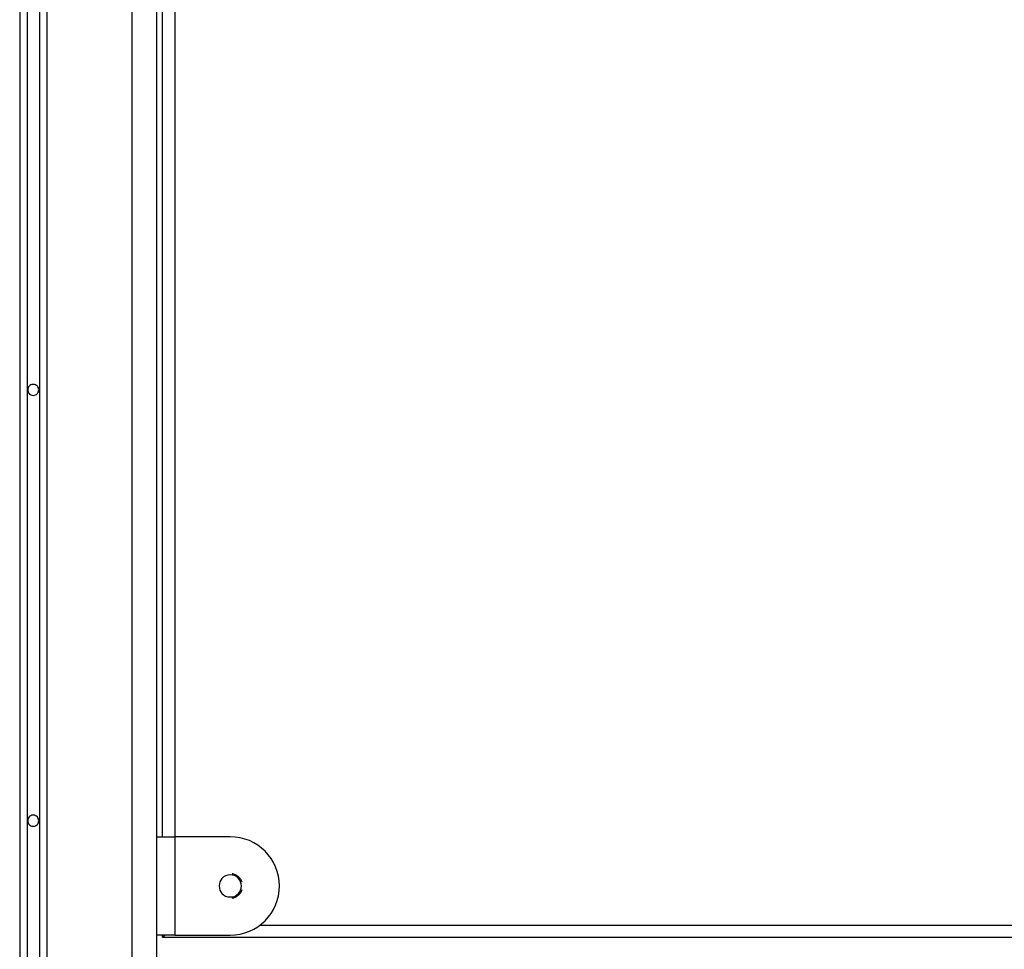
# Model space of a CAD drawing. Extents: x -41.2 to 55.3, y -1.3 to 40.1.
# Drawn here: x 16.2 to 20.2, y 20.3 to 24.1 of the extents above; entities that cross this region are included whole.
import ezdxf

# ---------------------------------------------------------------- set-up
doc = ezdxf.new("R2010")
doc.units = 0
doc.layers.get('0').update_dxf_attribs({"linetype": 'CONTINUOUS'})

msp = doc.modelspace()

# ---------------------------------------------------------------- linework, layer by layer
at = {"color": 0}
for points in [[(16.2466, 27.6463), (16.2466, 7.1936)], [(16.2966, 27.6463), (16.2966, 7.1936)], [(16.2166, 27.615), (16.2166, 7.1715)], [(16.3266, 27.615), (16.3266, 7.1715)], [(16.6717, 27.411), (16.6717, 5.9282)], [(16.7717, 27.411), (16.7717, 20.2282)], [(16.7966, 20.7332), (16.7966, 27.0232)], [(16.8466, 27.0232), (16.8466, 20.7332)], [(16.2717, 22.5706), (16.2717, 22.5706), (16.2663, 22.57), (16.2617, 22.5686), (16.2578, 22.5663), (16.2547, 22.5636), (16.2522, 22.5601), (16.2505, 22.5564), (16.2495, 22.5523), (16.2492, 22.5482), (16.2495, 22.544), (16.2505, 22.5399), (16.2522, 22.5361), (16.2547, 22.5328), (16.2578, 22.5298), (16.2617, 22.5277), (16.2663, 22.5262), (16.2717, 22.5258), (16.2717, 22.5258), (16.2768, 22.5262), (16.2814, 22.5277), (16.2851, 22.5298), (16.2884, 22.5328), (16.2907, 22.5361), (16.2925, 22.5399), (16.2935, 22.544), (16.294, 22.5482), (16.2935, 22.5523), (16.2925, 22.5564), (16.2907, 22.5601), (16.2884, 22.5636), (16.2851, 22.5663), (16.2814, 22.5686), (16.2768, 22.57), (16.2717, 22.5706), (16.2717, 22.5706), (16.2717, 22.5706), (16.2717, 22.5706), (16.2717, 22.5706), (16.2717, 22.5706), (16.2717, 22.5706), (16.2717, 22.5706), (16.2717, 22.5706), (16.2717, 22.5706), (16.2717, 22.5706), (16.2717, 22.5706), (16.2717, 22.5706), (16.2717, 22.5706), (16.2717, 22.5706), (16.2717, 22.5706), (16.2717, 22.5706), (16.2717, 22.5706)], [(16.2717, 20.8206), (16.2717, 20.8206), (16.2663, 20.82), (16.2617, 20.8186), (16.2578, 20.8163), (16.2547, 20.8136), (16.2522, 20.8101), (16.2505, 20.8064), (16.2495, 20.8023), (16.2492, 20.7982), (16.2495, 20.794), (16.2505, 20.7899), (16.2522, 20.7861), (16.2547, 20.7828), (16.2578, 20.7798), (16.2617, 20.7777), (16.2663, 20.7762), (16.2717, 20.7758), (16.2717, 20.7758), (16.2768, 20.7762), (16.2814, 20.7777), (16.2851, 20.7798), (16.2884, 20.7828), (16.2907, 20.7861), (16.2925, 20.7899), (16.2935, 20.794), (16.294, 20.7982), (16.2935, 20.8023), (16.2925, 20.8064), (16.2907, 20.8101), (16.2884, 20.8136), (16.2851, 20.8163), (16.2814, 20.8186), (16.2768, 20.82), (16.2717, 20.8206), (16.2717, 20.8206), (16.2717, 20.8206), (16.2717, 20.8206), (16.2717, 20.8206), (16.2717, 20.8206), (16.2717, 20.8206), (16.2717, 20.8206), (16.2717, 20.8206), (16.2717, 20.8206), (16.2717, 20.8206), (16.2717, 20.8206), (16.2717, 20.8206), (16.2717, 20.8206), (16.2717, 20.8206), (16.2717, 20.8206), (16.2717, 20.8206), (16.2717, 20.8206)], [(16.7717, 20.7332), (16.8466, 20.7332)], [(17.0717, 20.7332), (16.8466, 20.7332)], [(16.8466, 20.7332), (16.8466, 20.3332)], [(17.0717, 20.3332), (17.0717, 20.3332), (17.092, 20.3342), (17.1118, 20.3372), (17.1308, 20.342), (17.1493, 20.3489), (17.1667, 20.3572), (17.1832, 20.3673), (17.1985, 20.3788), (17.2129, 20.3918), (17.2257, 20.4059), (17.2373, 20.4213), (17.2473, 20.4378), (17.2558, 20.4554), (17.2624, 20.4736), (17.2675, 20.4928), (17.2705, 20.5126), (17.2717, 20.5332), (17.2717, 20.5332), (17.2705, 20.5535), (17.2675, 20.5733), (17.2624, 20.5923), (17.2558, 20.6107), (17.2473, 20.6281), (17.2373, 20.6446), (17.2257, 20.6599), (17.2129, 20.6743), (17.1985, 20.6871), (17.1832, 20.6987), (17.1667, 20.7087), (17.1493, 20.7172), (17.1308, 20.7238), (17.1118, 20.7289), (17.092, 20.7319), (17.0717, 20.7331), (17.0717, 20.7331), (17.0717, 20.7331), (17.0717, 20.7331), (17.0717, 20.7331), (17.0717, 20.7331), (17.0717, 20.7331), (17.0717, 20.7331), (17.0717, 20.7331), (17.0717, 20.7331), (17.0717, 20.7331), (17.0717, 20.7331), (17.0717, 20.7331), (17.0717, 20.7331), (17.0717, 20.7331), (17.0717, 20.7331), (17.0717, 20.7331), (17.0717, 20.7331)], [(17.0717, 20.3332), (17.0717, 20.3332), (17.092, 20.3342), (17.1118, 20.3372), (17.1308, 20.342), (17.1493, 20.3489), (17.1667, 20.3572), (17.1832, 20.3673), (17.1985, 20.3788), (17.2129, 20.3918), (17.2257, 20.4059), (17.2373, 20.4213), (17.2473, 20.4378), (17.2558, 20.4554), (17.2624, 20.4736), (17.2675, 20.4928), (17.2705, 20.5126), (17.2717, 20.5332), (17.2717, 20.5332), (17.2705, 20.5535), (17.2675, 20.5733), (17.2624, 20.5923), (17.2558, 20.6107), (17.2473, 20.6281), (17.2373, 20.6446), (17.2257, 20.6599), (17.2129, 20.6743), (17.1985, 20.6871), (17.1832, 20.6987), (17.1667, 20.7087), (17.1493, 20.7172), (17.1308, 20.7238), (17.1118, 20.7289), (17.092, 20.7319), (17.0717, 20.7331), (17.0717, 20.7331), (17.0717, 20.7331), (17.0717, 20.7331), (17.0717, 20.7331), (17.0717, 20.7331), (17.0717, 20.7331), (17.0717, 20.7331), (17.0717, 20.7331), (17.0717, 20.7331), (17.0717, 20.7331), (17.0717, 20.7331), (17.0717, 20.7331), (17.0717, 20.7331), (17.0717, 20.7331), (17.0717, 20.7331), (17.0717, 20.7331), (17.0717, 20.7331)], [(17.0717, 20.5781), (17.0717, 20.5781), (17.0611, 20.577), (17.0519, 20.5741), (17.0441, 20.5696), (17.0379, 20.5639), (17.0329, 20.557), (17.0294, 20.5495), (17.0273, 20.5414), (17.0267, 20.5331), (17.0273, 20.5246), (17.0294, 20.5165), (17.0329, 20.5089), (17.0379, 20.5022), (17.0441, 20.4964), (17.0519, 20.492), (17.0611, 20.4891), (17.0717, 20.4883), (17.0717, 20.4883), (17.082, 20.4891), (17.0912, 20.492), (17.0988, 20.4964), (17.1053, 20.5022), (17.1101, 20.5089), (17.1137, 20.5165), (17.1158, 20.5246), (17.1166, 20.533), (17.1158, 20.5413), (17.1137, 20.5494), (17.1101, 20.5569), (17.1053, 20.5638), (17.0988, 20.5695), (17.0912, 20.574), (17.082, 20.5769), (17.0717, 20.578), (17.0717, 20.578), (17.0717, 20.578), (17.0717, 20.578), (17.0717, 20.578), (17.0717, 20.578), (17.0717, 20.578), (17.0717, 20.578), (17.0717, 20.578), (17.0717, 20.578), (17.0717, 20.578), (17.0717, 20.578), (17.0717, 20.578), (17.0717, 20.578), (17.0717, 20.578), (17.0717, 20.578), (17.0717, 20.578), (17.0717, 20.5781)], [(17.1196, 20.548), (17.1196, 20.548), (17.1182, 20.5512), (17.1168, 20.5545), (17.1151, 20.5575), (17.1133, 20.5606), (17.1111, 20.5633), (17.1089, 20.566), (17.1065, 20.5685), (17.1041, 20.571), (17.1012, 20.573), (17.0984, 20.575), (17.0953, 20.5768), (17.0923, 20.5785), (17.089, 20.5798), (17.0857, 20.581), (17.0823, 20.5818), (17.079, 20.5826)], [(17.1196, 20.548), (17.1196, 20.548), (17.1182, 20.5512), (17.1168, 20.5545), (17.1151, 20.5575), (17.1133, 20.5606), (17.1111, 20.5633), (17.1089, 20.566), (17.1065, 20.5685), (17.1041, 20.571), (17.1012, 20.573), (17.0984, 20.575), (17.0953, 20.5768), (17.0923, 20.5785), (17.089, 20.5798), (17.0857, 20.581), (17.0823, 20.5818), (17.079, 20.5826)], [(17.079, 20.4838), (17.079, 20.4838), (17.0823, 20.4843), (17.0857, 20.4851), (17.089, 20.4862), (17.0923, 20.4876), (17.0953, 20.4891), (17.0984, 20.491), (17.1012, 20.493), (17.1041, 20.4952), (17.1065, 20.4975), (17.1089, 20.5), (17.1111, 20.5026), (17.1133, 20.5056), (17.1151, 20.5085), (17.1168, 20.5116), (17.1182, 20.5149), (17.1195, 20.5184)], [(17.079, 20.4838), (17.079, 20.4838), (17.0823, 20.4843), (17.0857, 20.4851), (17.089, 20.4862), (17.0923, 20.4876), (17.0953, 20.4891), (17.0984, 20.491), (17.1012, 20.493), (17.1041, 20.4952), (17.1065, 20.4975), (17.1089, 20.5), (17.1111, 20.5026), (17.1133, 20.5056), (17.1151, 20.5085), (17.1168, 20.5116), (17.1182, 20.5149), (17.1195, 20.5184)], [(17.1917, 20.3732), (25.3516, 20.3732)], [(16.8466, 20.3332), (16.7717, 20.3332)], [(16.7966, 20.3232), (16.7966, 20.3332)], [(16.8065, 20.3332), (16.8062, 20.3328), (16.8059, 20.3325), (16.8055, 20.3321), (16.8052, 20.3318), (16.8049, 20.3315), (16.8046, 20.3312), (16.8042, 20.3308), (16.8039, 20.3305), (16.8036, 20.3302), (16.8033, 20.3299), (16.803, 20.3296), (16.8027, 20.3293), (16.8024, 20.329), (16.8021, 20.3287), (16.8018, 20.3284), (16.8016, 20.3282), (16.8013, 20.3279), (16.801, 20.3276), (16.8008, 20.3274), (16.8005, 20.3272), (16.8003, 20.3269), (16.8001, 20.3266), (16.7998, 20.3264), (16.7996, 20.3262), (16.7994, 20.326), (16.7992, 20.3258), (16.799, 20.3256), (16.7988, 20.3254), (16.7986, 20.3252), (16.7984, 20.325), (16.7983, 20.3248), (16.7981, 20.3247), (16.7979, 20.3245), (16.7978, 20.3243), (16.7976, 20.3243), (16.7976, 20.3241), (16.7974, 20.3239), (16.7973, 20.3239), (16.7972, 20.3238), (16.7971, 20.3236), (16.797, 20.3236), (16.7969, 20.3235), (16.7968, 20.3234), (16.7968, 20.3234), (16.7968, 20.3233), (16.7967, 20.3232), (16.7966, 20.3232), (16.7966, 20.3232)], [(25.7465, 20.3232), (16.7966, 20.3232)], [(16.8466, 20.3332), (17.0717, 20.3332)]]:
    msp.add_lwpolyline(points, dxfattribs=at)

doc.saveas('drawing.dxf')
